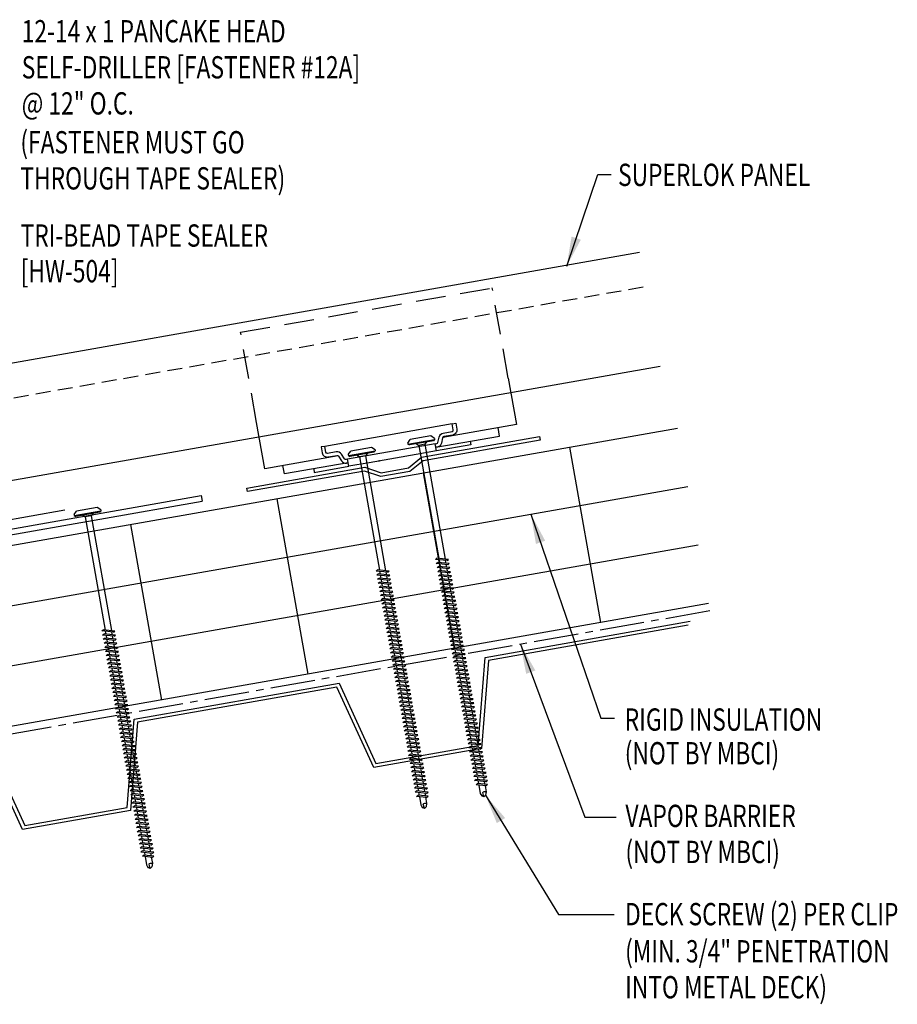
# Model space of a CAD drawing. Units: inches. Extents: x -2.5 to 48.7, y 5 to 40.
# Drawn here: x 34 to 48.7, y 10.7 to 27.3 of the extents above; entities that cross this region are included whole.
import ezdxf

# ---------------------------------------------------------------- set-up
doc = ezdxf.new("R2010")
doc.units = ezdxf.units.IN
doc.header["$MEASUREMENT"] = 0
for name, pattern in [('CENTER2', [1.125, 0.75, -0.125, 0.125, -0.125]), ('HIDDEN', [0.375, 0.25, -0.125]), ('HIDDEN2', [0.1875, 0.125, -0.0625])]:
    doc.linetypes.add(name, pattern=pattern)
for name, color, linetype in [('BARRIER', 253, 'CENTER2'), ('clip', 5, 'Continuous'), ('FASTENER', 9, 'Continuous'), ('PANEL', 11, 'Continuous'), ('STLA', 12, 'Continuous'), ('STLB', 5, 'Continuous'), ('TEXT', 2, 'Continuous'), ('THERMAL', 251, 'Continuous'), ('TRIM', 6, 'Continuous')]:
    doc.layers.add(name, color=color, linetype=linetype)
doc.styles.add('TEXT', font='SIMPLEX', dxfattribs={"width": 0.75, "height": 6})
doc.styles.add('TEXT1', font='ROMANS.shx', dxfattribs={"width": 0.75, "height": 0.375})
doc.dimstyles.new('DETAIL$7', dxfattribs={"dimscale": 4, "dimtxt": 6, "dimasz": 0.125, "dimexe": 0.0625, "dimexo": 0.125, "dimgap": 0.0625, "dimtad": 1, "dimdec": 5, "dimzin": 3, "dimdsep": 46, "dimlunit": 4, "dimtxsty": 'TEXT', "dimblk": 'ARCHTICK', "dimcen": 0.0625, "dimclrd": 7, "dimclre": 7, "dimclrt": 2, "dimadec": 0, "dimazin": 0, "dimtfac": 0.666667, "dimtdec": 5, "dimtmove": 0, "dimatfit": 3, "dimfxl": 0, "dimfrac": 2, "dimtolj": 1, "dimtzin": 3, "dimarcsym": 0})

# ---------------------------------------------------------------- blocks, each defined once
blk = doc.blocks.new('A$C46AC447E')
at = {"layer": 'STLB'}
for p, q in [((3.447, -0.608), (0, 0)), ((0.035, -0.067), (3.391, -0.659)), ((3.391, -0.659), (3.51, -2.142)), ((3.566, -2.091), (3.447, -0.608)), ((5.909, -1.042), (5.289, -2.395)), ((5.325, -2.462), (5.944, -1.109)), ((9.356, -1.65), (5.909, -1.042)), ((5.944, -1.109), (9.3, -1.701)), ((9.475, -3.133), (9.356, -1.65)), ((9.3, -1.701), (9.419, -3.184)), ((3.51, -2.142), (5.325, -2.462)), ((5.289, -2.395), (3.566, -2.091)), ((11.818, -2.084), (11.198, -3.437)), ((11.233, -3.504), (11.853, -2.151)), ((15.265, -2.692), (11.818, -2.084)), ((11.853, -2.151), (15.209, -2.742)), ((15.209, -2.742), (15.328, -4.226)), ((15.384, -4.175), (15.265, -2.692)), ((11.198, -3.437), (9.475, -3.133)), ((17.727, -3.126), (17.107, -4.479)), ((21.173, -3.733), (17.727, -3.126)), ((9.419, -3.184), (11.233, -3.504)), ((17.142, -4.546), (17.762, -3.193)), ((17.762, -3.193), (21.117, -3.784)), ((21.117, -3.784), (21.237, -5.268)), ((21.293, -5.217), (21.173, -3.733)), ((15.328, -4.226), (17.142, -4.546)), ((17.107, -4.479), (15.384, -4.175)), ((21.237, -5.268), (23.006, -5.58)), ((23.016, -5.521), (21.293, -5.217)), ((23.006, -5.58), (23.016, -5.521))]:
    blk.add_line(p, q, dxfattribs=at)
blk = doc.blocks.new('dsc-HW-504')
at = {"layer": 'TEXT', "style": 'TEXT1', "width": 0.75}
for s, p in [('TRI-BEAD TAPE SEALER', (0, 0)), ('[HW-504]', (0, -0.6))]:
    blk.add_text(s, height=0.375, dxfattribs=at).set_placement(p)
at = {"layer": 'TEXT', "style": 'TEXT1', "flags": 1}
for tag, p in [('SHPLN', (0, -1.2)), ('COLOR', (0, -1.2)), ('CALC', (0, -1.2)), ('OPT1', (0, -1.2)), ('OPT2', (0, -1.2)), ('OPT3', (0, -1.2)), ('GAGE', (0, -1.2)), ('DESCRIPTION', (0, -1.2)), ('PART', (0, -1.2)), ('MULTIPLE', (0, -1.2)), ('SPARE1', (0, -1.8)), ('SPARE2', (0, -1.8)), ('SPARE3', (0, -1.8)), ('SPARE4', (0, -1.8)), ('SPARE5', (0, -1.8)), ('SPARE6', (0, -1.8)), ('SPARE7', (0, -1.8)), ('SPARE8', (0, -1.8)), ('SPARE9', (0, -1.8)), ('SPARE10', (0, -1.8))]:
    blk.add_attdef(tag, p, '', height=0.375, dxfattribs=at)
blk = doc.blocks.new('DF6')
at = {"layer": 'FASTENER'}
for p, q in [((-0.228, 0.073), (-0.178, 0.126)), ((-0.228, 0.073), (-0.228, 0.056)), ((0.228, 0.056), (-0.228, 0.056)), ((-0.228, 0.056), (-0.204, 0.037)), ((-0.204, 0.037), (0.204, 0.037)), ((-0.178, 0.126), (0.178, 0.126)), ((-0.085, 0.037), (-0.051, 0.003)), ((-0.051, 0.003), (0.051, 0.003)), ((-0.051, 0.003), (-0.051, -1.959)), ((0.085, 0.037), (0.051, 0.003)), ((0.051, 0.003), (0.051, -1.93)), ((0.228, 0.073), (0.178, 0.126)), ((0.228, 0.056), (0.204, 0.037)), ((0.228, 0.073), (0.228, 0.056)), ((-0.107, -1.975), (0.08, -1.922)), ((-0.08, -1.99), (-0.107, -1.975)), ((-0.08, -1.99), (0.107, -1.937)), ((-0.051, -1.982), (-0.051, -2.029)), ((0.051, -1.953), (0.051, -2)), ((0.107, -1.937), (0.08, -1.922)), ((-0.107, -2.045), (0.08, -1.992)), ((-0.08, -2.06), (-0.107, -2.045)), ((-0.107, -2.115), (0.08, -2.062)), ((-0.08, -2.13), (-0.107, -2.115)), ((-0.107, -2.185), (0.08, -2.132)), ((-0.08, -2.06), (0.107, -2.007)), ((-0.08, -2.13), (0.107, -2.077)), ((-0.08, -2.2), (0.107, -2.147)), ((-0.051, -2.052), (-0.051, -2.099)), ((-0.051, -2.122), (-0.051, -2.169)), ((0.051, -2.023), (0.051, -2.07)), ((0.051, -2.093), (0.051, -2.14)), ((0.107, -2.007), (0.08, -1.992)), ((0.107, -2.077), (0.08, -2.062)), ((0.107, -2.147), (0.08, -2.132)), ((-0.08, -2.2), (-0.107, -2.185)), ((-0.107, -2.255), (0.08, -2.202)), ((-0.08, -2.27), (-0.107, -2.255)), ((-0.107, -2.325), (0.08, -2.272)), ((-0.08, -2.27), (0.107, -2.217)), ((-0.08, -2.34), (0.107, -2.287)), ((-0.051, -2.192), (-0.051, -2.239)), ((-0.051, -2.262), (-0.051, -2.309)), ((0.051, -2.163), (0.051, -2.21)), ((0.051, -2.233), (0.051, -2.28)), ((0.051, -2.303), (0.051, -2.35)), ((0.107, -2.217), (0.08, -2.202)), ((0.107, -2.287), (0.08, -2.272)), ((-0.08, -2.34), (-0.107, -2.325)), ((-0.107, -2.395), (0.08, -2.342)), ((-0.08, -2.41), (-0.107, -2.395)), ((-0.107, -2.465), (0.08, -2.412)), ((-0.08, -2.48), (-0.107, -2.465)), ((-0.107, -2.535), (0.08, -2.481)), ((-0.08, -2.41), (0.107, -2.357)), ((-0.08, -2.48), (0.107, -2.427)), ((-0.051, -2.332), (-0.051, -2.379)), ((-0.051, -2.402), (-0.051, -2.449)), ((-0.051, -2.472), (-0.051, -2.519)), ((0.051, -2.373), (0.051, -2.42)), ((0.051, -2.443), (0.051, -2.49)), ((0.107, -2.357), (0.08, -2.342)), ((0.107, -2.427), (0.08, -2.412)), ((0.107, -2.497), (0.08, -2.481)), ((-0.08, -2.55), (-0.107, -2.535)), ((-0.107, -2.605), (0.08, -2.551)), ((-0.08, -2.62), (-0.107, -2.605)), ((-0.107, -2.675), (0.08, -2.621)), ((-0.08, -2.55), (0.107, -2.497)), ((-0.08, -2.62), (0.107, -2.567)), ((-0.08, -2.69), (0.107, -2.637)), ((-0.051, -2.542), (-0.051, -2.589)), ((-0.051, -2.612), (-0.051, -2.659)), ((0.051, -2.513), (0.051, -2.56)), ((0.051, -2.583), (0.051, -2.63)), ((0.107, -2.567), (0.08, -2.551)), ((0.107, -2.637), (0.08, -2.621)), ((-0.08, -2.69), (-0.107, -2.675)), ((-0.107, -2.745), (0.08, -2.691)), ((-0.08, -2.76), (-0.107, -2.745)), ((-0.107, -2.815), (0.08, -2.761)), ((-0.08, -2.83), (-0.107, -2.815)), ((-0.08, -2.76), (0.107, -2.707)), ((-0.08, -2.83), (0.107, -2.777)), ((-0.051, -2.682), (-0.051, -2.729)), ((-0.051, -2.752), (-0.051, -2.799)), ((0.051, -2.653), (0.051, -2.7)), ((0.051, -2.723), (0.051, -2.77)), ((0.051, -2.793), (0.051, -2.84)), ((0.107, -2.707), (0.08, -2.691)), ((0.107, -2.777), (0.08, -2.761)), ((-0.107, -2.885), (0.08, -2.831)), ((-0.08, -2.9), (-0.107, -2.885)), ((-0.107, -2.955), (0.08, -2.901)), ((-0.08, -2.97), (-0.107, -2.955)), ((-0.107, -3.025), (0.08, -2.971)), ((-0.08, -2.9), (0.107, -2.847)), ((-0.08, -2.97), (0.107, -2.917)), ((-0.051, -2.822), (-0.051, -2.869)), ((-0.051, -2.892), (-0.051, -2.939)), ((-0.051, -2.962), (-0.051, -3.009)), ((0.051, -2.863), (0.051, -2.91)), ((0.051, -2.933), (0.051, -2.98)), ((0.107, -2.847), (0.08, -2.831)), ((0.107, -2.917), (0.08, -2.901)), ((0.107, -2.987), (0.08, -2.971)), ((-0.08, -3.04), (-0.107, -3.025)), ((-0.107, -3.095), (0.08, -3.041)), ((-0.08, -3.11), (-0.107, -3.095)), ((-0.107, -3.165), (0.08, -3.111)), ((-0.08, -3.04), (0.107, -2.987)), ((-0.08, -3.11), (0.107, -3.057)), ((-0.08, -3.18), (0.107, -3.127)), ((-0.051, -3.032), (-0.051, -3.079)), ((-0.051, -3.102), (-0.051, -3.149)), ((0.051, -3.003), (0.051, -3.05)), ((0.051, -3.073), (0.051, -3.12)), ((0.051, -3.143), (0.051, -3.19)), ((0.107, -3.057), (0.08, -3.041)), ((0.107, -3.127), (0.08, -3.111)), ((-0.08, -3.18), (-0.107, -3.165)), ((-0.107, -3.235), (0.08, -3.181)), ((-0.08, -3.25), (-0.107, -3.235)), ((-0.107, -3.305), (0.08, -3.251)), ((-0.08, -3.32), (-0.107, -3.305)), ((-0.08, -3.25), (0.107, -3.197)), ((-0.08, -3.32), (0.107, -3.267)), ((-0.051, -3.172), (-0.051, -3.219)), ((-0.051, -3.242), (-0.051, -3.289)), ((-0.051, -3.312), (-0.051, -3.359)), ((0.051, -3.213), (0.051, -3.26)), ((0.051, -3.283), (0.051, -3.33)), ((0.107, -3.197), (0.08, -3.181)), ((0.107, -3.267), (0.08, -3.251)), ((-0.107, -3.375), (0.08, -3.321)), ((-0.08, -3.39), (-0.107, -3.375)), ((-0.107, -3.445), (0.08, -3.391)), ((-0.08, -3.46), (-0.107, -3.445)), ((-0.107, -3.515), (0.08, -3.461)), ((-0.08, -3.39), (0.107, -3.337)), ((-0.08, -3.46), (0.107, -3.407)), ((-0.08, -3.53), (0.107, -3.477)), ((-0.051, -3.382), (-0.051, -3.429)), ((-0.051, -3.452), (-0.051, -3.499)), ((0.051, -3.353), (0.051, -3.4)), ((0.051, -3.423), (0.051, -3.469)), ((0.107, -3.337), (0.08, -3.321)), ((0.107, -3.407), (0.08, -3.391)), ((0.107, -3.477), (0.08, -3.461)), ((-0.08, -3.53), (-0.107, -3.515)), ((-0.107, -3.585), (0.08, -3.531)), ((-0.08, -3.6), (-0.107, -3.585)), ((-0.107, -3.655), (0.08, -3.601)), ((-0.08, -3.6), (0.107, -3.547)), ((-0.08, -3.67), (0.107, -3.617)), ((-0.051, -3.522), (-0.051, -3.569)), ((-0.051, -3.592), (-0.051, -3.639)), ((0.051, -3.493), (0.051, -3.539)), ((0.051, -3.563), (0.051, -3.609)), ((0.051, -3.633), (0.051, -3.679)), ((0.107, -3.547), (0.08, -3.531)), ((0.107, -3.617), (0.08, -3.601)), ((-0.08, -3.67), (-0.107, -3.655)), ((-0.107, -3.725), (0.08, -3.671)), ((-0.08, -3.74), (-0.107, -3.725)), ((-0.107, -3.795), (0.08, -3.741)), ((-0.08, -3.81), (-0.107, -3.795)), ((-0.107, -3.865), (0.08, -3.811)), ((-0.08, -3.74), (0.107, -3.687)), ((-0.08, -3.81), (0.107, -3.757)), ((-0.051, -3.662), (-0.051, -3.709)), ((-0.051, -3.732), (-0.051, -3.779)), ((-0.051, -3.802), (-0.051, -3.849)), ((0.051, -3.703), (0.051, -3.749)), ((0.051, -3.773), (0.051, -3.819)), ((0.107, -3.687), (0.08, -3.671)), ((0.107, -3.757), (0.08, -3.741)), ((0.107, -3.827), (0.08, -3.811)), ((-0.08, -3.88), (-0.107, -3.865)), ((-0.107, -3.935), (0.08, -3.881)), ((-0.08, -3.95), (-0.107, -3.935)), ((-0.107, -4.005), (0.08, -3.951)), ((-0.08, -3.88), (0.107, -3.827)), ((-0.08, -3.95), (0.107, -3.897)), ((-0.08, -4.02), (0.107, -3.967)), ((-0.051, -3.872), (-0.051, -3.919)), ((-0.051, -3.942), (-0.051, -3.989)), ((0.051, -3.843), (0.051, -3.889)), ((0.051, -3.913), (0.051, -3.959)), ((0.107, -3.897), (0.08, -3.881)), ((0.107, -3.967), (0.08, -3.951)), ((-0.08, -4.02), (-0.107, -4.005)), ((-0.107, -4.075), (0.08, -4.021)), ((-0.08, -4.09), (-0.107, -4.075)), ((-0.107, -4.145), (0.08, -4.091)), ((-0.08, -4.09), (0.107, -4.037)), ((-0.08, -4.16), (0.107, -4.107)), ((-0.051, -4.012), (-0.051, -4.059)), ((-0.051, -4.082), (-0.051, -4.129)), ((0.051, -3.983), (0.051, -4.029)), ((0.051, -4.053), (0.051, -4.099)), ((0.051, -4.123), (0.051, -4.169)), ((0.107, -4.037), (0.08, -4.021)), ((0.107, -4.107), (0.08, -4.091)), ((-0.08, -4.16), (-0.107, -4.145)), ((-0.107, -4.215), (0.08, -4.161)), ((-0.08, -4.23), (-0.107, -4.215)), ((-0.107, -4.285), (0.08, -4.231)), ((-0.08, -4.3), (-0.107, -4.285)), ((-0.107, -4.355), (0.08, -4.301)), ((-0.08, -4.23), (0.107, -4.177)), ((-0.08, -4.3), (0.107, -4.247)), ((-0.051, -4.152), (-0.051, -4.199)), ((-0.051, -4.222), (-0.051, -4.269)), ((-0.051, -4.292), (-0.051, -4.339)), ((0.051, -4.193), (0.051, -4.239)), ((0.051, -4.263), (0.051, -4.309)), ((0.107, -4.177), (0.08, -4.161)), ((0.107, -4.247), (0.08, -4.231)), ((0.107, -4.317), (0.08, -4.301)), ((-0.08, -4.37), (-0.107, -4.355)), ((-0.107, -4.425), (0.08, -4.371)), ((-0.08, -4.44), (-0.107, -4.425)), ((-0.107, -4.495), (0.08, -4.441)), ((-0.08, -4.37), (0.107, -4.317)), ((-0.08, -4.44), (0.107, -4.387)), ((-0.08, -4.51), (0.107, -4.457)), ((-0.051, -4.362), (-0.051, -4.409)), ((-0.051, -4.432), (-0.051, -4.479)), ((0.051, -4.333), (0.051, -4.379)), ((0.051, -4.403), (0.051, -4.449)), ((0.051, -4.473), (0.051, -4.519)), ((0.107, -4.387), (0.08, -4.371)), ((0.107, -4.457), (0.08, -4.441)), ((-0.08, -4.51), (-0.107, -4.495)), ((-0.107, -4.565), (0.08, -4.511)), ((-0.08, -4.58), (-0.107, -4.565)), ((-0.107, -4.635), (0.08, -4.581)), ((-0.08, -4.65), (-0.107, -4.635)), ((-0.08, -4.58), (0.107, -4.527)), ((-0.08, -4.65), (0.107, -4.597)), ((-0.051, -4.502), (-0.051, -4.549)), ((-0.051, -4.572), (-0.051, -4.619)), ((0.051, -4.543), (0.051, -4.589)), ((0.051, -4.613), (0.051, -4.659)), ((0.107, -4.527), (0.08, -4.511)), ((0.107, -4.597), (0.08, -4.581)), ((-0.107, -4.705), (0.08, -4.651)), ((-0.08, -4.72), (-0.107, -4.705)), ((-0.107, -4.775), (0.08, -4.721)), ((-0.08, -4.79), (-0.107, -4.775)), ((-0.107, -4.845), (0.08, -4.791)), ((-0.08, -4.72), (0.107, -4.667)), ((-0.08, -4.79), (0.107, -4.737)), ((-0.051, -4.642), (-0.051, -4.689)), ((-0.051, -4.712), (-0.051, -4.759)), ((-0.051, -4.782), (-0.051, -4.829)), ((0.051, -4.683), (0.051, -4.729)), ((0.051, -4.753), (0.051, -4.799)), ((0.107, -4.667), (0.08, -4.651)), ((0.107, -4.737), (0.08, -4.721)), ((0.107, -4.807), (0.08, -4.791)), ((-0.08, -4.86), (-0.107, -4.845)), ((-0.107, -4.915), (0.08, -4.861)), ((-0.08, -4.93), (-0.107, -4.915)), ((-0.107, -4.985), (0.08, -4.931)), ((-0.08, -4.86), (0.107, -4.807)), ((-0.08, -4.93), (0.107, -4.877)), ((-0.08, -5), (0.107, -4.947)), ((-0.051, -4.852), (-0.051, -4.899)), ((-0.051, -4.922), (-0.051, -4.969)), ((0.051, -4.823), (0.051, -4.869)), ((0.051, -4.893), (0.051, -4.939)), ((0.051, -4.963), (0.051, -5.009)), ((0.107, -4.877), (0.08, -4.861)), ((0.107, -4.947), (0.08, -4.931)), ((-0.08, -5), (-0.107, -4.985)), ((-0.107, -5.055), (0.08, -5.001)), ((-0.08, -5.07), (-0.107, -5.055)), ((-0.107, -5.125), (0.08, -5.071)), ((-0.08, -5.14), (-0.107, -5.125)), ((-0.08, -5.07), (0.107, -5.017)), ((-0.08, -5.14), (0.107, -5.087)), ((-0.051, -4.992), (-0.051, -5.039)), ((-0.051, -5.062), (-0.051, -5.108)), ((-0.051, -5.132), (-0.051, -5.178)), ((0.051, -5.033), (0.051, -5.079)), ((0.051, -5.103), (0.051, -5.149)), ((0.107, -5.017), (0.08, -5.001)), ((0.107, -5.087), (0.08, -5.071)), ((-0.107, -5.195), (0.08, -5.141)), ((-0.08, -5.21), (-0.107, -5.195)), ((-0.107, -5.264), (0.08, -5.211)), ((-0.08, -5.28), (-0.107, -5.264)), ((-0.107, -5.334), (0.08, -5.281)), ((-0.08, -5.21), (0.107, -5.157)), ((-0.08, -5.28), (0.107, -5.227)), ((-0.08, -5.35), (0.107, -5.297)), ((-0.051, -5.202), (-0.051, -5.248)), ((-0.051, -5.272), (-0.051, -5.318)), ((0.051, -5.173), (0.051, -5.219)), ((0.051, -5.243), (0.051, -5.289)), ((0.107, -5.157), (0.08, -5.141)), ((0.107, -5.227), (0.08, -5.211)), ((0.107, -5.297), (0.08, -5.281)), ((-0.08, -5.35), (-0.107, -5.334)), ((-0.107, -5.404), (0.08, -5.351)), ((-0.08, -5.42), (-0.107, -5.404)), ((-0.107, -5.474), (0.08, -5.421)), ((-0.08, -5.42), (0.107, -5.367)), ((-0.08, -5.49), (0.107, -5.437)), ((-0.051, -5.342), (-0.051, -5.388)), ((-0.051, -5.412), (-0.051, -5.458)), ((0.051, -5.313), (0.051, -5.359)), ((0.051, -5.383), (0.051, -5.429)), ((0.051, -5.453), (0.051, -5.499)), ((0.107, -5.367), (0.08, -5.351)), ((0.107, -5.437), (0.08, -5.421)), ((-0.08, -5.49), (-0.107, -5.474)), ((-0.107, -5.544), (0.08, -5.491)), ((-0.08, -5.56), (-0.107, -5.544)), ((-0.107, -5.614), (0.08, -5.561)), ((-0.08, -5.63), (-0.107, -5.614)), ((-0.107, -5.684), (0.08, -5.631)), ((-0.08, -5.56), (0.107, -5.507)), ((-0.08, -5.63), (0.107, -5.577)), ((-0.051, -5.482), (-0.051, -5.528)), ((-0.051, -5.552), (-0.051, -5.598)), ((-0.051, -5.622), (-0.051, -5.668)), ((0.051, -5.523), (0.051, -5.569)), ((0.051, -5.593), (0.051, -5.639)), ((0.107, -5.507), (0.08, -5.491)), ((0.107, -5.577), (0.08, -5.561)), ((0.107, -5.647), (0.08, -5.631)), ((-0.08, -5.7), (-0.107, -5.684)), ((-0.107, -5.754), (0.08, -5.701)), ((-0.08, -5.77), (-0.107, -5.754)), ((-0.095, -5.821), (0.067, -5.775)), ((-0.08, -5.7), (0.107, -5.647)), ((-0.08, -5.77), (0.107, -5.717)), ((-0.068, -5.836), (0.095, -5.79)), ((-0.051, -5.692), (-0.051, -5.738)), ((-0.051, -5.762), (-0.051, -5.808)), ((0.051, -5.663), (0.051, -5.709)), ((0.051, -5.733), (0.051, -5.779)), ((0.095, -5.79), (0.067, -5.775)), ((0.107, -5.717), (0.08, -5.701)), ((-0.068, -5.836), (-0.095, -5.821)), ((-0.051, -5.832), (-0.051, -5.934)), ((-0.051, -5.934), (-0.03, -5.991)), ((0.001, -6.008), (0.007, -5.938)), ((0.051, -5.944), (0.034, -5.991)), ((0.051, -5.803), (0.051, -5.944)), ((0.002, -6.013), (-0.03, -5.991)), ((0.002, -6.013), (0.034, -5.991))]:
    blk.add_line(p, q, dxfattribs=at)
for centre, radius, start, end in [((-0.019, -5.961), 0.0352, 40.9671, 146.0356), ((0.022, -6.008), 0.0211, 55.4585, 194.8454)]:
    blk.add_arc(centre, radius, start, end, dxfattribs=at)
blk = doc.blocks.new('FD-F12A')
at = {"layer": 'TEXT', "style": 'TEXT1', "width": 0.75}
for s, p in [('12-14 x 1 PANCAKE HEAD', (0.0047, -0.0408)), ('SELF-DRILLER [FASTENER #12A]', (0.0047, -0.1926))]:
    blk.add_text(s, height=0.09375, dxfattribs=at).set_placement(p)
blk.add_attdef('(QUANTITY)', (0.0047, -0.3444), '', height=0.0938, dxfattribs=at)
blk = doc.blocks.new('_ArchTick')
at = {"color": 0, "linetype": 'ByBlock', "const_width": 0.15}
blk.add_lwpolyline([(-0.5, -0.5), (0.5, 0.5)], dxfattribs=at)

msp = doc.modelspace()

# ---------------------------------------------------------------- linework, layer by layer
at = {"layer": 'BARRIER'}
msp.add_line((45.56224, 17.31826), (22.24906, 13.20752), dxfattribs=at)
at = {"layer": 'clip', "linetype": 'HIDDEN', "ltscale": 2}
for p, q in [((37.6682, 22.00815), (41.90287, 22.75484)), ((42.17078, 21.23546), (41.90287, 22.75484)), ((37.93611, 20.48877), (37.6682, 22.00815))]:
    msp.add_line(p, q, dxfattribs=at)
at = {"layer": 'clip'}
for p, q in [((42.17078, 21.23546), (42.30788, 20.45793)), ((38.07321, 19.71124), (37.93611, 20.48877)), ((42.30788, 20.45793), (41.07076, 20.23979)), ((39.31032, 19.92938), (38.07321, 19.71124))]:
    msp.add_line(p, q, dxfattribs=at)
for points in [[(41.23012, 20.46628), (39.08304, 20.08769)], [(40.94382, 20.13138), (39.4666, 19.87091)], [(40.62008, 19.95244), (39.83202, 19.81349)], [(40.96465, 20.0132), (40.62008, 19.95244)], [(39.83202, 19.81349), (39.48744, 19.75273)]]:
    msp.add_lwpolyline(points, dxfattribs=at)
for points in [[(41.53281, 20.17431), (41.54323, 20.11522), (40.96465, 20.0132), (40.94382, 20.13138), (40.96853, 20.13574, 0.30337073), (40.98941, 20.15572), (41.0093, 20.24544, -0.30332014), (41.07836, 20.31156), (41.22637, 20.33765, 0.41421033), (41.24748, 20.3678), (41.23012, 20.46628), (41.2892, 20.4767), (41.30657, 20.37822, -0.41422109), (41.23682, 20.27861), (41.0888, 20.25251, 0.30336671), (41.06793, 20.23253), (41.04804, 20.1428, -0.30332014), (40.97898, 20.07669), (40.95426, 20.07233), (42.02524, 20.26118), (42.00024, 20.40299)], [(38.89848, 19.7098), (38.9089, 19.65072), (39.48748, 19.75273), (39.46664, 19.87091), (39.44192, 19.86655, -0.30337073), (39.41547, 19.87819), (39.36609, 19.9557, 0.30332014), (39.27859, 19.99421), (39.13057, 19.96811, -0.41421033), (39.10043, 19.98922), (39.08306, 20.0877), (39.02397, 20.07728), (39.04134, 19.9788, 0.41422109), (39.14095, 19.90905), (39.28896, 19.93515, -0.30336671), (39.31542, 19.92351), (39.36479, 19.846, 0.30332014), (39.4523, 19.8075), (39.47702, 19.81186), (38.40604, 19.62301), (38.38103, 19.76483)]]:
    msp.add_lwpolyline(points, format="xyb", dxfattribs=at)
at = {"layer": 'clip', "color": 1}
msp.add_point((40.00081, 19.84325), dxfattribs=at)
at = {"layer": 'PANEL'}
for p, q in [((44.37844, 23.34798), (27.84505, 20.4327)), ((28.18193, 18.52217), (44.72716, 21.43954))]:
    msp.add_line(p, q, dxfattribs=at)
at = {"layer": 'PANEL', "color": 8, "linetype": 'HIDDEN2', "ltscale": 2}
msp.add_line((27.9452, 19.86471), (44.47859, 22.77999), dxfattribs=at)
at = {"layer": 'STLA'}
for p, q in [((22.24906, 16.65782), (37.0049, 19.25967)), ((37.0049, 19.25967), (37.02118, 19.16735)), ((22.24906, 16.56263), (37.02118, 19.16735))]:
    msp.add_line(p, q, dxfattribs=at)
msp.add_lwpolyline([(42.70982, 20.19372), (40.7402, 19.84642), (40.51824, 19.66554), (40.02584, 19.57871), (39.7554, 19.67277), (37.78578, 19.32548), (37.77493, 19.38703), (39.76056, 19.73715), (40.031, 19.64309), (40.49137, 19.72426), (40.71333, 19.90515), (42.69897, 20.25527)], close=True, dxfattribs=at)
at = {"layer": 'THERMAL'}
for p, q in [((22.24906, 16.38073), (45.01959, 20.39578)), ((43.20289, 20.07545), (43.72383, 17.12103)), ((40.74087, 19.64133), (41.26181, 16.68691)), ((22.24906, 15.3653), (45.19324, 19.41098)), ((38.27885, 19.20721), (38.7998, 16.25279)), ((35.81683, 18.77309), (36.33778, 15.81867)), ((45.36689, 18.42617), (22.24906, 14.34987)), ((45.54053, 17.44136), (22.24906, 13.33445))]:
    msp.add_line(p, q, dxfattribs=at)
at = {"layer": 'TRIM'}
msp.add_line((23.01443, 16.95698), (34.70969, 19.01917), dxfattribs=at)

# ---------------------------------------------------------------- block references
at = {"layer": 'FASTENER', "xscale": -1, "rotation": 10.00228744915438}
for p in [(40.71763, 20.11064), (39.71798, 19.91604), (35.10298, 18.90661)]:
    msp.add_blockref('DF6', p, dxfattribs=at)
at = {"layer": 'STLB', "xscale": -1}
msp.add_blockref('A$C46AC447E', (45.23297, 17.1444), dxfattribs=at)
at = {"layer": 'TEXT', "xscale": 4, "yscale": 4, "zscale": 4}
msp.add_blockref('FD-F12A', (33.96678, 27.05036), dxfattribs=at).add_auto_attribs({'(QUANTITY)': '@ 12" O.C.'})
at = {"layer": 'TEXT'}
msp.add_blockref('dsc-HW-504', (33.96642, 23.44877), dxfattribs=at)

# ---------------------------------------------------------------- texts
at = {"layer": 'TEXT', "style": 'TEXT1', "width": 0.75}
for s, p in [('(FASTENER MUST GO', (33.96242, 25.01832, 0)), ('THROUGH TAPE SEALER)', (33.96242, 24.41118, 0)), ('SUPERLOK PANEL', (44.01919, 24.46996)), ('RIGID INSULATION', (44.13138, 15.30285)), ('(NOT BY MBCI)', (44.13138, 14.73575)), ('VAPOR BARRIER', (44.14346, 13.68116)), ('(NOT BY MBCI)', (44.14346, 13.07402)), ('DECK SCREW (2) PER CLIP', (44.13708, 12.02785, 0)), ('(MIN. 3/4" PENETRATION', (44.13824, 11.40226)), ('INTO METAL DECK)', (44.13824, 10.79795))]:
    msp.add_text(s, height=0.375, dxfattribs=at).set_placement(p)

# ---------------------------------------------------------------- leaders
for points in [[(43.15482, 23.11889), (43.67709, 24.66583), (43.9013, 24.66583)], [(42.55289, 18.94541), (43.7317, 15.51541), (43.95896, 15.51541)], [(42.37611, 16.75646), (43.45897, 13.84977), (43.98927, 13.84977)], [(41.78808, 14.21628), (43.0186, 12.20756), (43.95228, 12.20756)]]:
    msp.add_leader(points, dimstyle='DETAIL$7')

doc.saveas('drawing.dxf')
